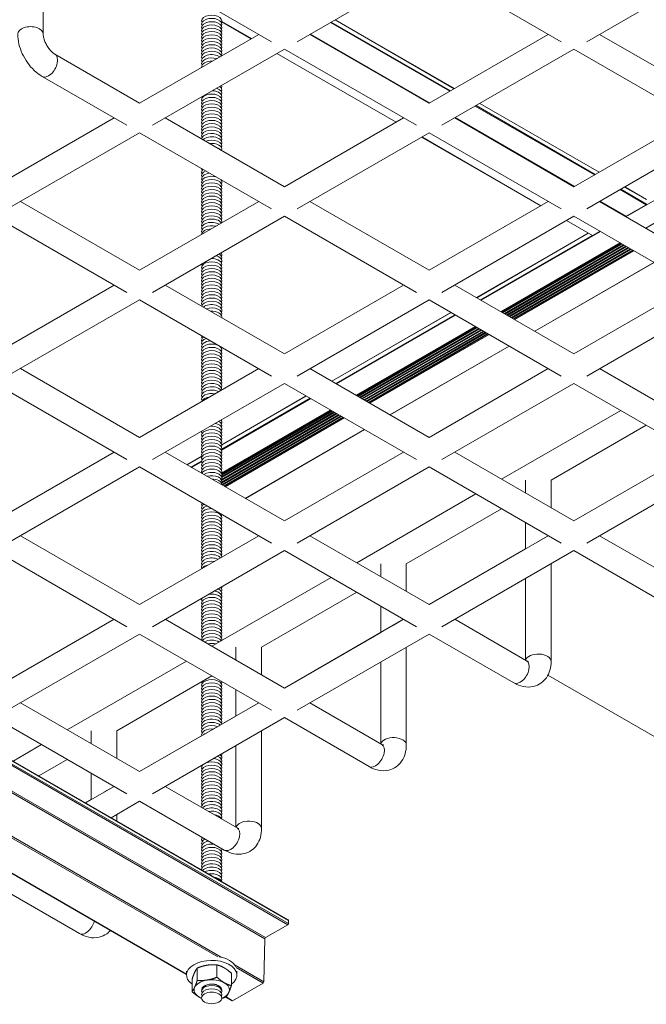
# Model space of a CAD drawing. Units: inches. Extents: x -1 to 245, y -2 to 7.
# Drawn here: x 199 to 200, y 0 to 2 of the extents above; entities that cross this region are included whole.
import ezdxf

# ---------------------------------------------------------------- set-up
doc = ezdxf.new("R2010")
doc.units = ezdxf.units.IN
doc.header["$MEASUREMENT"] = 0
doc.layers.add('DETAIL', color=1, linetype='CONTINUOUS')

msp = doc.modelspace()

# ---------------------------------------------------------------- linework, layer by layer
at = {"layer": 'DETAIL', "linetype": 'Continuous', "lineweight": 0, "extrusion": (-1e-16, -0.816497, 0.57735)}
for p, q in [((199.2372158, 1.7581951), (199.2372158, 1.6388402)), ((199.5472665, 1.6294196), (199.7084185, 1.7224603)), ((199.7084185, 1.7224603), (199.8695699, 1.6294193)), ((199.9008199, 1.6294192), (200.0619719, 1.7224599)), ((199.4126524, 1.6890971), (199.5160165, 1.6294196)), ((199.455087, 1.6539404), (199.4911622, 1.6331123)), ((199.4551255, 1.6541295), (199.4913453, 1.633218)), ((199.5880028, 1.6529386), (199.7335291, 1.5689187)), ((199.5888867, 1.6534489), (199.734413, 1.569429)), ((199.5935271, 1.656128), (199.7390534, 1.5721081)), ((199.5937101, 1.6562337), (199.7392365, 1.5722138)), ((199.3548645, 1.5544211), (199.5003915, 1.6384408)), ((199.5628915, 1.6384407), (199.7084179, 1.5544208)), ((199.5630099, 1.638509), (199.7085363, 1.5544891)), ((199.5633226, 1.6386895), (199.708849, 1.5546696)), ((199.5634873, 1.6387846), (199.7090137, 1.5547648)), ((199.7084179, 1.5544208), (199.8539449, 1.6384404)), ((199.9164449, 1.6384403), (200.0619713, 1.5544204)), ((199.2515004, 1.6140986), (199.3548645, 1.5544211)), ((199.3704895, 1.5273578), (199.5316415, 1.6203985)), ((199.5224122, 1.61507), (199.6679386, 1.5310501)), ((199.5225953, 1.6151757), (199.6681217, 1.5311558)), ((199.5316415, 1.6203985), (199.6927929, 1.5273575)), ((199.7240428, 1.5273574), (199.8851949, 1.6203981)), ((199.8851949, 1.6203981), (200.0463463, 1.5273571)), ((199.2358754, 1.5870353), (199.3392395, 1.5273579)), ((199.765663, 1.5513867), (199.9111894, 1.4673669)), ((199.7703034, 1.5540659), (199.9158298, 1.470046)), ((199.7704865, 1.5541716), (199.9160129, 1.4701517)), ((199.7647791, 1.5508764), (199.9103055, 1.4668565)), ((199.1780875, 1.4523594), (199.3236145, 1.536379)), ((199.3861145, 1.5363789), (199.5316409, 1.452359)), ((199.5316409, 1.452359), (199.6771678, 1.5363786)), ((199.7396679, 1.5363785), (199.8851943, 1.4523586)), ((199.7397863, 1.5364469), (199.8853126, 1.452427)), ((199.740099, 1.5366274), (199.8856253, 1.4526075)), ((199.7402637, 1.5367225), (199.8857901, 1.4527026)), ((199.8851943, 1.4523586), (200.0307212, 1.5363783)), ((199.1937124, 1.425296), (199.3548645, 1.5183368)), ((199.3548645, 1.5183368), (199.5160159, 1.4252957)), ((199.5472658, 1.4252957), (199.7084178, 1.5183364)), ((199.7084178, 1.5183364), (199.8695693, 1.4252954)), ((199.9008192, 1.4252953), (200.0619712, 1.518336)), ((199.6991886, 1.5130079), (199.844715, 1.428988)), ((199.6993717, 1.5131136), (199.844898, 1.4290937)), ((200.0942741, 1.4996859), (199.9487471, 1.4156663)), ((200.1183969, 1.4857586), (199.9728699, 1.401739)), ((200.1187236, 1.48557), (199.9731966, 1.4015503)), ((199.9415555, 1.4488143), (199.9734164, 1.4304193)), ((199.9424394, 1.4493246), (199.9738584, 1.4311848)), ((199.9470798, 1.4520037), (199.9738584, 1.4365431)), ((199.9472629, 1.4521094), (199.9737289, 1.4368292)), ((199.2093375, 1.4343171), (199.3548639, 1.3502972)), ((199.3548639, 1.3502972), (199.5003908, 1.4343169)), ((199.5628909, 1.4343168), (199.7084173, 1.3502969)), ((199.7084173, 1.3502969), (199.8539442, 1.4343165)), ((199.9164443, 1.4343164), (200.0619707, 1.3502965)), ((199.9165626, 1.4343847), (199.9337117, 1.4244837)), ((199.9168753, 1.4345653), (199.9486198, 1.4162376)), ((199.9170401, 1.4346604), (199.948901, 1.4162654)), ((199.9337117, 1.4244837), (199.9336373, 1.42439)), ((199.9426157, 1.419704), (199.9421846, 1.4194552)), ((199.9434709, 1.4192103), (199.9430398, 1.4189614)), ((199.9436539, 1.4191046), (199.9432229, 1.4188557)), ((199.9734164, 1.4304193), (199.948901, 1.4162654)), ((199.1780874, 1.416275), (199.3392388, 1.323234)), ((199.3704888, 1.3232339), (199.5316408, 1.4162746)), ((199.5316408, 1.4162746), (199.6927922, 1.3232336)), ((199.7240422, 1.3232335), (199.8851942, 1.4162742)), ((199.875965, 1.4109458), (199.9076965, 1.3926255)), ((199.876148, 1.4110514), (199.908009, 1.3926565)), ((199.8851942, 1.4162742), (200.0463456, 1.3232332)), ((199.9482943, 1.4164255), (199.9478633, 1.4161766)), ((199.9025605, 1.3955908), (199.7662628, 1.3168997)), ((199.9027436, 1.3954851), (199.7664459, 1.316794)), ((199.9174971, 1.3976241), (199.7719701, 1.3136045)), ((199.9170552, 1.3978793), (199.908009, 1.3926565)), ((199.907384, 1.392806), (199.7710862, 1.3141148)), ((199.9416199, 1.3836968), (199.7960929, 1.2996772)), ((199.9419466, 1.3835082), (199.7964196, 1.2994886)), ((199.9424091, 1.3832411), (199.7968822, 1.2992215)), ((199.9424288, 1.3832297), (199.7969019, 1.2992101)), ((199.9427971, 1.3830171), (199.7972702, 1.2989975)), ((199.9431012, 1.3828415), (199.7975743, 1.2988219)), ((199.943882, 1.3823908), (199.798355, 1.2983712)), ((199.9455814, 1.3814096), (199.8000544, 1.29739)), ((199.9458855, 1.3812341), (199.8003585, 1.2972144)), ((199.9466662, 1.3807833), (199.8011392, 1.2967637)), ((199.9483656, 1.3798022), (199.8028386, 1.2957825)), ((199.9486697, 1.3796266), (199.8031428, 1.2956069)), ((199.9494504, 1.3791758), (199.8039235, 1.2951562)), ((199.9511498, 1.3781947), (199.8056229, 1.294175)), ((199.951454, 1.3780191), (199.805927, 1.2939995)), ((199.9522347, 1.3775683), (199.8067077, 1.2935487)), ((199.9539341, 1.3765872), (199.8084071, 1.2925676)), ((199.9542382, 1.3764116), (199.8087112, 1.292392)), ((199.9550189, 1.3759609), (199.8094919, 1.2919412)), ((199.9567183, 1.3749797), (199.8111913, 1.2909601)), ((199.9574288, 1.3745695), (199.8119018, 1.2905499)), ((199.958389, 1.3740151), (199.812862, 1.2899955)), ((199.9829044, 1.3598611), (199.8373774, 1.2758415)), ((199.9830874, 1.3597555), (199.8375604, 1.2757358)), ((199.1780869, 1.2482355), (199.3236138, 1.3322551)), ((199.3861139, 1.332255), (199.5316402, 1.2482351)), ((199.5316402, 1.2482351), (199.6771672, 1.3322547)), ((199.7396673, 1.3322546), (199.8851936, 1.2482347)), ((199.8851936, 1.2482347), (200.0307206, 1.3322544)), ((199.1937118, 1.2211722), (199.3548638, 1.3142129)), ((199.3548638, 1.3142129), (199.5160152, 1.2211718)), ((199.5472652, 1.2211718), (199.7084172, 1.3142125)), ((199.7084172, 1.3142125), (199.8695686, 1.2211715)), ((199.9008186, 1.2211714), (200.0619706, 1.3142121)), ((199.7350127, 1.2988575), (199.5894858, 1.2148379)), ((199.7351958, 1.2987518), (199.5896688, 1.2147322)), ((199.7398362, 1.2960727), (199.5943092, 1.2120531)), ((199.7407201, 1.2955624), (199.5951931, 1.2115427)), ((199.7648428, 1.2816351), (199.6193159, 1.1976154)), ((199.7651695, 1.2814464), (199.6196426, 1.1974268)), ((199.7656321, 1.2811794), (199.6201052, 1.1971597)), ((199.7656518, 1.281168), (199.6201249, 1.1971484)), ((199.7660201, 1.2809554), (199.6204931, 1.1969357)), ((199.7663242, 1.2807798), (199.6207973, 1.1967602)), ((199.7671049, 1.280329), (199.621578, 1.1963094)), ((199.7688043, 1.2793479), (199.6232774, 1.1953283)), ((199.7691085, 1.2791723), (199.6235815, 1.1951527)), ((199.7698892, 1.2787215), (199.6243622, 1.1947019)), ((199.7715886, 1.2777404), (199.6260616, 1.1937208)), ((199.7718927, 1.2775648), (199.6263657, 1.1935452)), ((199.7726734, 1.2771141), (199.6271465, 1.1930944)), ((199.7743728, 1.2761329), (199.6288459, 1.1921133)), ((199.7746769, 1.2759573), (199.62915, 1.1919377)), ((199.7754577, 1.2755066), (199.6299307, 1.191487)), ((199.7771571, 1.2745254), (199.6316301, 1.1905058)), ((199.7774612, 1.2743498), (199.6319342, 1.1903302)), ((199.7782419, 1.2738991), (199.6327149, 1.1898795)), ((199.7799413, 1.2729179), (199.6344143, 1.1888983)), ((199.7806517, 1.2725078), (199.6351248, 1.1884881)), ((199.781612, 1.2719534), (199.636085, 1.1879337)), ((199.8061273, 1.2577994), (199.6606004, 1.1737798)), ((199.8063104, 1.2576937), (199.6607834, 1.1736741)), ((199.2093369, 1.2301932), (199.3548632, 1.1461733)), ((199.3548632, 1.1461733), (199.5003902, 1.230193)), ((199.5628902, 1.2301929), (199.7084166, 1.146173)), ((199.7084166, 1.146173), (199.8539436, 1.2301926)), ((199.9164436, 1.2301925), (200.06197, 1.1461726)), ((198.3872516, 1.2202548), (199.536298, 0.5568509)), ((198.3875045, 1.2196957), (199.536551, 0.5562919)), ((198.3875045, 1.215707), (199.536551, 0.5523031)), ((198.3866409, 1.2142112), (199.5356874, 0.5508073)), ((199.1780868, 1.2121511), (199.3392382, 1.1191101)), ((199.3704882, 1.11911), (199.5316402, 1.2121507)), ((199.5316402, 1.2121507), (199.6927916, 1.1191097)), ((199.7240416, 1.1191096), (199.8851936, 1.2121504)), ((199.8851936, 1.2121504), (200.046345, 1.1191093)), ((198.3588264, 1.1971841), (199.5078728, 0.5337802)), ((198.3596896, 1.1986509), (199.5087361, 0.5352471)), ((199.5639431, 1.1935006), (199.4547336, 1.1304488)), ((199.5630592, 1.1940109), (199.4551, 1.131681)), ((199.5582357, 1.1967958), (199.4551311, 1.1372685)), ((199.5584188, 1.1966901), (199.45516, 1.1370739)), ((199.5883925, 1.1793847), (199.4547735, 1.10224)), ((199.5880658, 1.1795733), (199.4547933, 1.1026287)), ((199.5888551, 1.1791176), (199.4549491, 1.1018073)), ((199.5888748, 1.1791062), (199.4549557, 1.1017884)), ((199.5892431, 1.1788936), (199.4550638, 1.1014255)), ((199.5895472, 1.178718), (199.4551303, 1.1011127)), ((199.796804, 1.0951424), (199.942331, 1.179162)), ((199.5986806, 1.1734448), (199.4547079, 1.0903225)), ((199.5951157, 1.175503), (199.4547255, 1.0944491)), ((199.5920273, 1.1772861), (199.4548369, 1.0980795)), ((199.5948116, 1.1756786), (199.4549252, 1.0949156)), ((199.5923314, 1.1771105), (199.454948, 1.0977926)), ((199.5958964, 1.1750523), (199.454976, 1.0936923)), ((199.5978999, 1.1738956), (199.4550869, 1.0914428)), ((199.5931122, 1.1766598), (199.4551449, 1.0970047)), ((199.5975958, 1.1740711), (199.4551569, 1.0918344)), ((199.60038, 1.1724637), (199.4551819, 1.0886339)), ((199.5903279, 1.1782673), (199.4551886, 1.1002449)), ((199.6006842, 1.1722881), (199.4551912, 1.0882881)), ((199.6014649, 1.1718373), (199.4559379, 1.0878177)), ((199.6031643, 1.1708562), (199.4576373, 1.0868366)), ((199.6038747, 1.170446), (199.4583478, 1.0864264)), ((199.604835, 1.1698916), (199.459308, 1.085872)), ((199.6293503, 1.1557376), (199.4838234, 1.071718)), ((199.6295334, 1.1556319), (199.4840064, 1.0716123)), ((199.8573146, 1.0939937), (199.973581, 1.1611198)), ((199.1780862, 1.0441116), (199.3236132, 1.1281312)), ((199.3861132, 1.1281311), (199.5316396, 1.0441112)), ((199.4307933, 1.1232172), (199.4127088, 1.1127761)), ((199.4308539, 1.1230408), (199.4128918, 1.1126704)), ((199.5316396, 1.0441112), (199.6771666, 1.1281308)), ((199.7396666, 1.1281307), (199.885193, 1.0441108)), ((199.885193, 1.0441108), (200.03072, 1.1281305)), ((198.4107491, 1.1137987), (199.4544058, 0.5112417)), ((198.4120804, 1.1110648), (199.4503001, 0.5116469)), ((199.1937112, 1.0170483), (199.3548632, 1.110089)), ((199.3548632, 1.110089), (199.5160146, 1.0170479)), ((199.430749, 1.117622), (199.4175322, 1.1099913)), ((199.4305877, 1.1165082), (199.4184161, 1.109481)), ((199.5472645, 1.0170479), (199.7084166, 1.1100886)), ((199.7084166, 1.1100886), (199.869568, 1.0170476)), ((199.8851925, 1.0441111), (200.0028416, 1.1120355)), ((199.9008179, 1.0170475), (200.06197, 1.1100882)), ((199.8260646, 1.0782487), (199.8260646, 1.0939937)), ((199.8573146, 1.0602065), (199.8573146, 1.0939937)), ((198.3993396, 1.0749841), (199.4121345, 0.4902453)), ((198.3997647, 1.0751518), (199.4121345, 0.4906584)), ((199.620027, 0.9930806), (199.7655539, 1.0771002)), ((199.6805376, 0.9919319), (199.7968039, 1.059058)), ((199.8260646, 1.0099738), (199.8260646, 1.0421643)), ((199.2093362, 1.0260693), (199.3548626, 0.9420494)), ((199.3548626, 0.9420494), (199.5003895, 1.0260691)), ((199.5628896, 1.026069), (199.708416, 0.9420491)), ((199.708416, 0.9420491), (199.8539429, 1.0260687)), ((199.8416897, 1.0189949), (199.8539424, 1.026069)), ((199.916443, 1.0260686), (200.0041821, 0.9754123)), ((199.1780862, 1.0080272), (199.3392376, 0.9149862)), ((199.3704875, 0.9149861), (199.5316395, 1.0080268)), ((199.5316395, 1.0080268), (199.6927909, 0.9149858)), ((199.7084155, 0.9420494), (199.8260646, 1.0099738)), ((199.7240409, 0.9149857), (199.8851929, 1.0080265)), ((199.8851929, 1.0080265), (199.9885571, 0.948349)), ((199.6492876, 0.976187), (199.6492876, 0.9919319)), ((199.6805376, 0.9581447), (199.6805376, 0.9919319)), ((199.8573146, 0.8725767), (199.8573146, 0.991931)), ((199.44325, 0.8910188), (199.5887769, 0.9750385)), ((199.8260646, 0.8741244), (199.8260646, 0.9738889)), ((199.5037606, 0.8898701), (199.6200269, 0.9569962)), ((199.6492876, 0.907912), (199.6492876, 0.9401025)), ((199.1780856, 0.8399877), (199.3236125, 0.9240073)), ((199.3861126, 0.9240072), (199.531639, 0.8399873)), ((199.531639, 0.8399873), (199.6771659, 0.9240069)), ((199.6649126, 0.9169331), (199.6771654, 0.9240072)), ((199.739666, 0.9240068), (199.8274051, 0.8733505)), ((199.1937105, 0.8129244), (199.3548625, 0.9059651)), ((199.3548625, 0.9059651), (199.5160139, 0.812924)), ((199.5316385, 0.8399876), (199.6492876, 0.907912)), ((199.5472639, 0.812924), (199.7084159, 0.9059647)), ((199.7084159, 0.9059647), (199.81178, 0.8462872)), ((199.4725106, 0.8741252), (199.4725106, 0.8898701)), ((199.5037606, 0.8560829), (199.5037606, 0.8898701)), ((199.6805376, 0.7705149), (199.6805376, 0.8898692)), ((199.2664729, 0.7889571), (199.4119999, 0.8729767)), ((199.6492876, 0.7720627), (199.6492876, 0.8718271)), ((199.3269835, 0.7878084), (199.4432499, 0.8549345)), ((199.853392, 0.8556091), (200.5045235, 0.4796773)), ((199.4725106, 0.8058502), (199.4725106, 0.8380408)), ((199.2093356, 0.8219454), (199.3548619, 0.7379255)), ((199.3548619, 0.7379255), (199.5003889, 0.8219452)), ((199.4881356, 0.8148713), (199.5003884, 0.8219455)), ((199.562889, 0.8219451), (199.650628, 0.7712888)), ((199.3548615, 0.7379258), (199.4725106, 0.8058502)), ((199.1780855, 0.8039033), (199.3392369, 0.7108623)), ((199.3704869, 0.7108622), (199.5316389, 0.8039029)), ((199.5316389, 0.8039029), (199.635003, 0.7442255)), ((199.2957335, 0.7720634), (199.2957335, 0.7878084)), ((199.3269835, 0.7540212), (199.3269835, 0.7878084)), ((199.5037606, 0.6684531), (199.5037606, 0.7878074)), ((199.2003759, 0.7507961), (199.2352229, 0.7709149)), ((199.4725106, 0.6700009), (199.4725106, 0.7697653)), ((199.2316259, 0.7327539), (199.2664729, 0.7528727)), ((199.2957335, 0.7037885), (199.2957335, 0.735979)), ((199.2887649, 0.6997646), (199.3236119, 0.7198834)), ((199.3113586, 0.7128096), (199.3236114, 0.7198837)), ((199.3861119, 0.7198833), (199.473851, 0.669227)), ((199.2887644, 0.6997649), (199.2957335, 0.7037885)), ((199.3200149, 0.6817224), (199.3548619, 0.7018412)), ((199.3548619, 0.7018412), (199.458226, 0.6421637)), ((199.3269835, 0.677699), (199.3269835, 0.6857457)), ((199.1780849, 0.5997794), (199.281449, 0.540102)), ((199.536551, 0.5562919), (199.536551, 0.5523031)), ((199.5356874, 0.5508073), (199.5087361, 0.5352471)), ((199.5078728, 0.5337802), (199.5065767, 0.4811208)), ((199.4121345, 0.4895539), (199.4121345, 0.4944136)), ((199.4252916, 0.4831254), (199.4252916, 0.4981424)), ((199.449331, 0.4868443), (199.449331, 0.5018613)), ((199.4714073, 0.5014259), (199.5065767, 0.4811208)), ((199.4727387, 0.498692), (199.5057135, 0.4796539)), ((199.4736448, 0.4895539), (199.4736448, 0.4944136)), ((199.4188502, 0.4692462), (199.4188502, 0.4842632)), ((199.4669291, 0.476684), (199.4669291, 0.491701)), ((199.5057135, 0.4796539), (199.468454, 0.4581422)), ((199.4599979, 0.4626113), (199.4678433, 0.4580818)), ((199.4604229, 0.462779), (199.468454, 0.4581422))]:
    msp.add_line(p, q, dxfattribs=at)
at = {"layer": 'DETAIL', "linetype": 'Continuous', "lineweight": 0, "extrusion": (0, -1e-16, -1)}
for centre, major_axis, start_param, end_param in [((199.4428896, 1.6548652), (-0.0123021, 0), -0.28675709, 3.428349744), ((199.4428896, 1.6428117), (-0.0123021, 0), -0.28675709, 3.428349744), ((199.4428896, 1.6307581), (-0.0123021, 0), -0.28675709, 3.428349744), ((199.4428896, 1.6267403), (-0.0123021, 0), -0.28675709, 3.428349744), ((199.4428896, 1.6187046), (-0.0123021, 0), -0.28675709, 3.428349744), ((199.4428896, 1.6066511), (-0.0123021, 0), -0.28675709, 2.496926097), ((199.4428896, 1.6026333), (-0.0123021, 0), -0.28675709, 2.093447774), ((199.4428896, 1.5986155), (-0.0123021, 0), -0.064927338, 1.635727312), ((199.4428896, 1.5704906), (0.0123021, 0), -0.652322096, 0.28675709), ((199.4428896, 1.5504014), (-0.0123021, 0), -0.28675709, 3.428349744), ((199.4428896, 1.5624549), (-0.0123021, 0), -0.28675709, -0.054790337), ((199.4428896, 1.5383479), (-0.0123021, 0), -0.28675709, 3.428349744), ((199.4428896, 1.5303122), (-0.0123021, 0), -0.28675709, 3.428349744), ((199.4428896, 1.5262944), (-0.0123021, 0), -0.28675709, 3.428349744), ((199.4428896, 1.5182587), (-0.0123021, 0), -0.28675709, 3.428349744), ((199.4428896, 1.5021874), (0.0123021, 0), -2.215123479, 0.28675709), ((199.4428896, 1.4499555), (-0.0123021, 0), -0.28675709, 3.428349744), ((199.4428896, 1.4338842), (-0.0123021, 0), -0.28675709, 3.428349744), ((199.4428896, 1.4298663), (-0.0123021, 0), -0.28675709, 3.428349744), ((199.4428896, 1.4218307), (-0.0123021, 0), -0.28675709, 3.428349744), ((199.4428896, 1.4097772), (-0.0123021, 0), -0.28675709, 3.395409725), ((199.4428896, 1.3695988), (0.0123021, 0), -0.313674869, 0.28675709), ((199.4428896, 1.3535275), (-0.0123021, 0), -0.28675709, 3.428349744), ((199.4428896, 1.3374561), (-0.0123021, 0), -0.28675709, 3.428349744), ((199.4428896, 1.3213848), (-0.0123021, 0), -0.28675709, 3.428349744), ((199.4428896, 1.3093313), (-0.0123021, 0), -0.28675709, 3.428349744), ((199.4428896, 1.2611172), (-0.0123021, 0), -0.28675709, 1.013746773), ((199.4428896, 1.2570994), (-0.0123021, 0), -0.28675709, 1.462284596), ((199.4428896, 1.2450459), (-0.0123021, 0), -0.28675709, 3.428349744), ((199.4428896, 1.241028), (-0.0123021, 0), -0.28675709, 3.428349744), ((199.4428896, 1.2329924), (-0.0123021, 0), -0.28675709, 3.428349744), ((199.4428896, 1.2209389), (-0.0123021, 0), -0.28675709, 3.428349744), ((199.4428896, 1.2129032), (-0.0123021, 0), -0.28675709, 3.428349744), ((199.4428896, 1.192814), (-0.0123021, 0), -0.28675709, 1.926866571), ((199.4428896, 1.1365643), (-0.0123021, 0), -0.28675709, 3.428349744), ((199.4428896, 1.1245108), (-0.0123021, 0), -0.28675709, 3.428349744), ((199.4428896, 1.0642433), (-0.0123021, 0), -0.28675709, 0.267054077), ((199.4428896, 1.0481719), (-0.0123021, 0), -0.28675709, 3.428349744), ((199.4428896, 1.0521898), (0.0123021, 0), 0.003602708, 0.28675709), ((199.4428896, 1.0321006), (-0.0123021, 0), -0.28675709, 3.428349744), ((199.4428896, 1.0280827), (-0.0123021, 0), -0.28675709, 3.428349744), ((199.4428896, 1.0160292), (-0.0123021, 0), -0.28675709, 3.428349744), ((199.4428896, 0.9919222), (-0.0123021, 0), -0.28675709, 2.261532117), ((199.4428896, 0.9879044), (-0.0123021, 0), -0.268108863, 1.838908837), ((199.4428896, 0.9838865), (-0.0123021, 0), 0.321972905, 1.248827069), ((199.4428896, 0.9396903), (-0.0123021, 0), -0.28675709, 3.428349744), ((199.4428896, 0.9356725), (-0.0123021, 0), -0.28675709, 3.428349744), ((199.4428896, 0.9196012), (-0.0123021, 0), -0.28675709, 3.428349744), ((199.4428896, 0.9075477), (-0.0123021, 0), -0.28675709, 3.428349744), ((199.4428896, 0.8914763), (0.0123021, 0), -2.381028081, -0.719094291), ((199.4428896, 0.8432623), (-0.0123021, 0), -0.28675709, 3.428349744), ((199.4428896, 0.8392444), (-0.0123021, 0), -0.28675709, 3.428349744), ((199.4428896, 0.8472801), (0.0123021, 0), -0.11366355, 0.28675709), ((199.4428896, 0.8312088), (-0.0123021, 0), -0.28675709, 3.428349744), ((199.4428896, 0.8191553), (-0.0123021, 0), -0.28675709, 3.428349744), ((199.4428896, 0.8111196), (-0.0123021, 0), -0.28675709, 3.428349744), ((199.4428896, 0.8030839), (-0.0123021, 0), -0.28675709, 3.428349744), ((199.4428896, 0.7990661), (-0.0123021, 0), -0.28675709, 3.428349744), ((199.4428896, 0.7588877), (0.0123021, 0), -0.117120938, 0.28675709), ((199.4428896, 0.7468342), (0.0123021, 0), -1.404580644, 0.28675709), ((199.4428896, 0.7347807), (-0.0123021, 0), -0.28675709, 3.428349744), ((199.4428896, 0.7227272), (-0.0123021, 0), -0.28675709, 3.428349744), ((199.4428896, 0.6865667), (0.0123021, 0), -2.302811721, 0.28675709), ((199.4428896, 0.6463883), (-0.0123021, 0), -0.28675709, 1.264446142), ((199.4428896, 0.6423705), (-0.0123021, 0), -0.28675709, 1.822500667), ((199.4428896, 0.6343348), (-0.0123021, 0), -0.28675709, 3.428349744), ((199.4428896, 0.6222813), (-0.0123021, 0), -0.28675709, 3.428349744), ((199.4428896, 0.4895539), (0.0307551, 0), -2.356192667, 0.673503531), ((199.4428896, 0.4895539), (-0.0307551, 0), -0.673503531, 0.785399987), ((199.4428896, 0.4713933), (-0.0215532, 0), -0.964448245, -0.78539634)]:
    msp.add_ellipse(centre, major_axis=major_axis, ratio=0.577349567, start_param=start_param, end_param=end_param, dxfattribs=at)
at = {"layer": 'DETAIL', "linetype": 'Continuous', "lineweight": 0}
for centre, major_axis, ratio, start_param, end_param in [((199.2215908, 1.6388402), (0.015625, 0), 0.577349567, 0, 3.141592654), ((199.5087361, 0.5342499), (-0.0006107, -0.0010577), 0.577351673, -2.35619449, -0.814220353)]:
    msp.add_ellipse(centre, major_axis=major_axis, ratio=ratio, start_param=start_param, end_param=end_param, dxfattribs=at)
at = {"layer": 'DETAIL', "linetype": 'Continuous', "lineweight": 0, "extrusion": (0, 2e-16, -1)}
for centre in [(199.4428896, 1.6508473), (199.4428896, 1.6387938)]:
    msp.add_ellipse(centre, major_axis=(-0.0123021, 0), ratio=0.577349567, start_param=-0.28675709, end_param=3.428349744, dxfattribs=at)
at = {"layer": 'DETAIL', "linetype": 'Continuous', "lineweight": 0, "extrusion": (0, -2e-16, -1)}
for centre, major_axis, start_param, end_param in [((199.4428896, 1.6468295), (-0.0123021, 0), -0.28675709, 3.428349744), ((199.4428896, 1.634776), (-0.0123021, 0), -0.28675709, 3.428349744), ((199.4428896, 1.6227225), (-0.0123021, 0), -0.28675709, 3.428349744), ((199.4428896, 1.6146868), (-0.0123021, 0), -0.28675709, 3.428349744), ((199.4428896, 1.5624549), (0.0123021, 0), -1.516002342, 0.28675709), ((199.4428896, 1.5664728), (0.0123021, 0), -1.056006697, 0.28675709), ((199.4428896, 1.5544193), (-0.0123021, 0), -0.28675709, 3.428349744), ((199.4428896, 1.5463836), (-0.0123021, 0), -0.28675709, 3.428349744), ((199.4428896, 1.5343301), (-0.0123021, 0), -0.28675709, 3.428349744), ((199.4428896, 1.5222766), (-0.0123021, 0), -0.28675709, 3.428349744), ((199.4428896, 1.5142409), (-0.0123021, 0), -0.28675709, 3.428349744), ((199.4428896, 1.5102231), (-0.0123021, 0), 0.065381942, 3.428349744), ((199.4428896, 1.5062052), (0.0123021, 0), -2.618591728, 0.28675709), ((199.4428896, 1.4941517), (0.0123021, 0), -1.131794259, -0.438998421), ((199.4428896, 1.4660269), (-0.0123021, 0), -0.28675709, 0.934126753), ((199.4428896, 1.462009), (-0.0123021, 0), -0.28675709, 1.365585468), ((199.4428896, 1.4740625), (-0.0123021, 0), -0.28675709, 0.075416926), ((199.4428896, 1.4539734), (-0.0123021, 0), -0.28675709, 3.428349744), ((199.4428896, 1.4579912), (0.0123021, 0), -0.462055087, 0.28675709), ((199.4428896, 1.4419199), (-0.0123021, 0), -0.28675709, 3.428349744), ((199.4428896, 1.437902), (-0.0123021, 0), -0.28675709, 3.428349744), ((199.4428896, 1.4258485), (-0.0123021, 0), -0.28675709, 3.428349744), ((199.4428896, 1.413795), (-0.0123021, 0), -0.28675709, 3.428349744), ((199.4428896, 1.4017415), (-0.0123021, 0), -0.28675709, 2.418238965), ((199.4428896, 1.3937058), (-0.0123021, 0), 0.04470545, 1.526094525), ((199.4428896, 1.3736166), (0.0123021, 0), 0.239040814, 0.28675709), ((199.4428896, 1.3615631), (0.0123021, 0), -1.138255795, 0.28675709), ((199.4428896, 1.365581), (0.0123021, 0), -0.730950481, 0.28675709), ((199.4428896, 1.3454918), (-0.0123021, 0), -0.28675709, 3.428349744), ((199.4428896, 1.3334383), (-0.0123021, 0), -0.28675709, 3.428349744), ((199.4428896, 1.3294204), (-0.0123021, 0), -0.28675709, 3.428349744), ((199.4428896, 1.3173669), (-0.0123021, 0), -0.28675709, 3.428349744), ((199.4428896, 1.3053134), (-0.0123021, 0), 0.165185419, 3.428349744), ((199.4428896, 1.2972778), (0.0123021, 0), -2.135618187, 0.28675709), ((199.4428896, 1.2651351), (-0.0123021, 0), -0.28675709, 0.610883016), ((199.4428896, 1.2691529), (-0.0123021, 0), -0.28675709, 0.174466347), ((199.4428896, 1.2530816), (-0.0123021, 0), -0.28675709, 3.428349744), ((199.4428896, 1.2490637), (-0.0123021, 0), -0.28675709, 3.428349744), ((199.4428896, 1.2570994), (0.0123021, 0), 0.108515378, 0.28675709), ((199.4428896, 1.2370102), (-0.0123021, 0), -0.28675709, 3.428349744), ((199.4428896, 1.2249567), (-0.0123021, 0), -0.28675709, 3.428349744), ((199.4428896, 1.216921), (-0.0123021, 0), -0.28675709, 3.428349744), ((199.4428896, 1.2088854), (-0.0123021, 0), -0.28675709, 3.428349744), ((199.4428896, 1.2008497), (-0.0123021, 0), -0.28675709, 2.750040857), ((199.4428896, 1.1968319), (-0.0123021, 0), -0.28675709, 2.339935588), ((199.4428896, 1.2048675), (-0.0123021, 0), -0.28675709, 3.256865825), ((199.4428896, 1.1887962), (-0.0123021, 0), 0.169515694, 1.40128428), ((199.4428896, 1.1646892), (0.0123021, 0), -0.399750569, 0.28675709), ((199.4428896, 1.168707), (0.0123021, 0), 0.103154822, 0.28675709), ((199.4428896, 1.1486178), (-0.0123021, 0), -0.28675709, 3.428349744), ((199.4428896, 1.1526357), (0.0123021, 0), -1.75356102, 0.28675709), ((199.4428896, 1.1566535), (0.0123021, 0), -1.223083034, 0.28675709), ((199.4428896, 1.1606713), (0.0123021, 0), -0.809242501, 0.28675709), ((199.4428896, 1.1446), (-0.0123021, 0), -0.28675709, 3.428349744), ((199.4428896, 1.1405821), (-0.0123021, 0), -0.28675709, 3.428349744), ((199.4428896, 1.1526357), (-0.0123021, 0), -0.28675709, 0.182768341), ((199.4428896, 1.1285286), (-0.0123021, 0), -0.28675709, 3.428349744), ((199.4428896, 1.1164751), (-0.0123021, 0), -0.28675709, 3.428349744), ((199.4428896, 1.1124573), (-0.0123021, 0), -0.28675709, 3.428349744), ((199.4428896, 1.1084395), (-0.0123021, 0), -0.28675709, 3.428349744), ((199.4428896, 1.1044216), (-0.0123021, 0), -0.28675709, 3.428349744), ((199.4428896, 1.1004038), (-0.0123021, 0), 0.258308963, 3.428349744), ((199.4428896, 1.0923681), (0.0123021, 0), -2.054665647, 0.28675709), ((199.4428896, 1.0883503), (0.0123021, 0), -1.585017142, 0.014224462), ((199.4428896, 1.0602254), (-0.0123021, 0), -0.28675709, 0.689810474), ((199.4428896, 1.0521898), (-0.0123021, 0), -0.28675709, 1.567197266), ((199.4428896, 1.0401362), (-0.0123021, 0), -0.28675709, 3.428349744), ((199.4428896, 1.0361184), (-0.0123021, 0), -0.28675709, 3.428349744), ((199.4428896, 1.0240649), (-0.0123021, 0), -0.28675709, 3.428349744), ((199.4428896, 1.0120114), (-0.0123021, 0), -0.28675709, 3.428349744), ((199.4428896, 1.0079936), (-0.0123021, 0), -0.28675709, 3.428349744), ((199.4428896, 1.0039757), (-0.0123021, 0), -0.28675709, 3.428349744), ((199.4428896, 0.9999579), (-0.0123021, 0), -0.28675709, 3.139296562), ((199.4428896, 0.9597795), (0.0123021, 0), -0.482909884, 0.28675709), ((199.4428896, 0.9437082), (-0.0123021, 0), -0.28675709, 3.428349744), ((199.4428896, 0.947726), (-0.0123021, 0), -0.28675709, 0.33923757), ((199.4428896, 0.947726), (0.0123021, 0), -1.910030249, 0.28675709), ((199.4428896, 0.9517438), (0.0123021, 0), -1.3114312, 0.28675709), ((199.4428896, 0.9557617), (0.0123021, 0), -0.887681368, 0.28675709), ((199.4428896, 0.9316547), (-0.0123021, 0), -0.28675709, 3.428349744), ((199.4428896, 0.9517438), (-0.0123021, 0), -0.28675709, -0.25936148), ((199.4428896, 0.9276368), (-0.0123021, 0), -0.28675709, 3.428349744), ((199.4428896, 0.9155833), (-0.0123021, 0), -0.28675709, 3.428349744), ((199.4428896, 0.9035298), (-0.0123021, 0), -0.28675709, 3.428349744), ((199.4428896, 0.8874585), (0.0123021, 0), -1.97161559, -1.125673079), ((199.4428896, 0.8472801), (0.0123021, 0), -1.620451194, -1.45712913), ((199.4428896, 0.8352266), (-0.0123021, 0), -0.28675709, 3.428349744), ((199.4428896, 0.8472801), (-0.0123021, 0), -0.28675709, 0.049658515), ((199.4428896, 0.8231731), (-0.0123021, 0), -0.28675709, 3.428349744), ((199.4428896, 0.8151374), (-0.0123021, 0), -0.28675709, 3.428349744), ((199.4428896, 0.8071017), (-0.0123021, 0), -0.28675709, 3.428349744), ((199.4428896, 0.7387985), (-0.0123021, 0), -0.28675709, 3.428349744), ((199.4428896, 0.7428164), (-0.0123021, 0), -0.28675709, 0.586945985), ((199.4428896, 0.7468342), (-0.0123021, 0), -0.28675709, -0.166212036), ((199.4428896, 0.726745), (-0.0123021, 0), -0.28675709, 3.428349744), ((199.4428896, 0.7146915), (-0.0123021, 0), -0.28675709, 3.428349744), ((199.4428896, 0.7106737), (-0.0123021, 0), -0.28675709, 3.428349744), ((199.4428896, 0.7066558), (-0.0123021, 0), -0.28675709, 3.428349744), ((199.4428896, 0.702638), (-0.0123021, 0), -0.28675709, 3.428349744), ((199.4428896, 0.6986202), (-0.0123021, 0), -0.28675709, 3.428349744), ((199.4428896, 0.6946023), (-0.0123021, 0), -0.057603393, 3.428349744), ((199.4428896, 0.6825488), (0.0123021, 0), -1.885666207, 0.28675709), ((199.4428896, 0.678531), (0.0123021, 0), -1.333804268, -0.236988412), ((199.4428896, 0.6504061), (-0.0123021, 0), -0.28675709, 0.846370666), ((199.4428896, 0.6383526), (-0.0123021, 0), -0.28675709, 3.428349744), ((199.4428896, 0.630317), (-0.0123021, 0), -0.28675709, 3.428349744), ((199.4428896, 0.6423705), (0.0123021, 0), -0.251700693, 0.28675709), ((199.4428896, 0.6142456), (0.0123021, 0), -2.708411818, 0.28675709), ((199.4428896, 0.6062099), (0.0123021, 0), -1.883799758, 0.28675709), ((199.4428896, 0.6021921), (0.0123021, 0), -1.330606294, -0.240186386), ((199.4428896, 0.4713933), (-0.0215532, 0), 0.261801211, 1.308998763), ((199.4428896, 0.4696035), (-0.0123021, 0), -0.28675709, 3.428349744), ((199.4428896, 0.4719156), (0.011194, 0), -2.356192667, -0.111730592), ((199.4428896, 0.4713933), (0.0215532, 0), 0.261801211, 0.964448245)]:
    msp.add_ellipse(centre, major_axis=major_axis, ratio=0.577349567, start_param=start_param, end_param=end_param, dxfattribs=at)
at = {"layer": 'DETAIL', "linetype": 'Continuous', "lineweight": 0, "extrusion": (1e-16, -1e-16, -1)}
for centre, major_axis, start_param, end_param in [((199.2436879, 1.6005669), (0.0078125, 0.0135316), 0, 3.141592654), ((199.5356874, 0.5557933), (0.0006107, 0.0010577), 0, 0.785398163), ((199.5356874, 0.5518045), (-0.0006107, -0.0010577), -2.35619449, -0.785398163), ((199.5057135, 0.4806511), (-0.0006107, -0.0010577), -2.327372301, -0.785398163)]:
    msp.add_ellipse(centre, major_axis=major_axis, ratio=0.577351673, start_param=start_param, end_param=end_param, dxfattribs=at)
at = {"layer": 'DETAIL', "linetype": 'Continuous', "lineweight": 0, "extrusion": (0, -3e-16, -1)}
for centre, major_axis, start_param, end_param in [((199.4428896, 1.610669), (-0.0123021, 0), -0.28675709, 2.926950897), ((199.4428896, 1.5745084), (0.0123021, 0), -0.223628372, 0.28675709), ((199.4428896, 1.5584371), (-0.0123021, 0), -0.28675709, 3.428349744), ((199.4428896, 1.5423658), (-0.0123021, 0), -0.28675709, 3.428349744), ((199.4428896, 1.4700447), (-0.0123021, 0), -0.28675709, 0.530838631), ((199.4428896, 1.462009), (0.0123021, 0), 0.205214506, 0.28675709), ((199.4428896, 1.4459377), (-0.0123021, 0), -0.28675709, 3.428349744), ((199.4428896, 1.4178128), (-0.0123021, 0), -0.28675709, 3.428349744), ((199.4428896, 1.4057593), (-0.0123021, 0), -0.28675709, 2.836450153), ((199.4428896, 1.3977237), (-0.0123021, 0), -0.28675709, 2.011406782), ((199.4428896, 1.3575453), (0.0123021, 0), -1.626807019, 0.28675709), ((199.4428896, 1.3495096), (-0.0123021, 0), -0.28675709, 3.428349744), ((199.4428896, 1.3414739), (-0.0123021, 0), -0.28675709, 3.428349744), ((199.4428896, 1.3575453), (-0.0123021, 0), -0.28675709, 0.05601434), ((199.4428896, 1.3254026), (-0.0123021, 0), -0.28675709, 3.428349744), ((199.4428896, 1.3133491), (-0.0123021, 0), -0.28675709, 3.428349744), ((199.4428896, 1.3012956), (0.0123021, 0), -2.538409124, 0.28675709), ((199.4428896, 1.2932599), (0.0123021, 0), -1.688990928, 0.118198249), ((199.4428896, 1.2289745), (-0.0123021, 0), -0.28675709, 3.428349744), ((199.4428896, 1.1325465), (-0.0123021, 0), -0.28675709, 3.428349744), ((199.4428896, 1.120493), (-0.0123021, 0), -0.28675709, 3.428349744), ((199.4428896, 1.0963859), (0.0123021, 0), -2.459397097, 0.28675709), ((199.4428896, 1.0441541), (-0.0123021, 0), -0.28675709, 3.428349744), ((199.4428896, 1.0200471), (-0.0123021, 0), -0.28675709, 3.428349744), ((199.4428896, 0.99594), (-0.0123021, 0), -0.28675709, 2.666637313), ((199.4428896, 0.923619), (-0.0123021, 0), -0.28675709, 3.428349744), ((199.4428896, 0.9115655), (-0.0123021, 0), -0.28675709, 3.428349744), ((199.4428896, 0.8954941), (-0.0123021, 0), 0.346622737, 2.841248969), ((199.8416896, 0.8725767), (-0.015625, 0), 0.159549916, 3.141592654), ((199.4428896, 0.8271909), (-0.0123021, 0), -0.28675709, 3.428349744), ((199.4428896, 0.7910304), (-0.0123021, 0), -0.28675709, 2.585356598), ((199.4428896, 0.7870126), (-0.0123021, 0), -0.28675709, 2.182482331), ((199.4428896, 0.7950482), (-0.0123021, 0), -0.28675709, 3.034099604), ((199.6649126, 0.7705149), (-0.015625, 0), 0.159549916, 3.141592654), ((199.4428896, 0.7548699), (0.0123021, 0), -0.563959272, 0.28675709), ((199.4428896, 0.7428164), (0.0123021, 0), -2.157738664, 0.28675709), ((199.4428896, 0.750852), (0.0123021, 0), -0.966758572, 0.28675709), ((199.4428896, 0.7307629), (-0.0123021, 0), -0.28675709, 3.428349744), ((199.4428896, 0.7187094), (-0.0123021, 0), -0.28675709, 3.428349744), ((199.4428896, 0.6905845), (0.0123021, 0), -2.710183986, 0.28675709), ((199.4428896, 0.654424), (-0.0123021, 0), -0.28675709, 0.439474921), ((199.4428896, 0.6584418), (-0.0123021, 0), -0.28675709, -0.046284421), ((199.4428896, 0.6262991), (-0.0123021, 0), -0.28675709, 3.428349744), ((199.4428896, 0.6102278), (0.0123021, 0), -2.301146444, 0.28675709), ((199.4428896, 0.4947771), (0.0307551, 0), -1.264710821, -0.306081859), ((199.4428896, 0.4655857), (-0.0123021, 0), -0.28675709, 3.428349744), ((199.4428896, 0.4713933), (-0.0123021, 0), -0.126329706, 0.785399987), ((199.4428896, 0.4713933), (0.0123021, 0), -2.356192667, 0.126329706)]:
    msp.add_ellipse(centre, major_axis=major_axis, ratio=0.577349567, start_param=start_param, end_param=end_param, dxfattribs=at)
at = {"layer": 'DETAIL', "linetype": 'Continuous', "lineweight": 0, "extrusion": (0, -5e-16, -1)}
for centre, major_axis, start_param, end_param in [((199.4428896, 1.4981696), (0.0123021, 0), -1.785040427, 0.214247748), ((199.4428896, 0.9637974), (0.0123021, 0), -0.012940583, 0.28675709), ((199.4428896, 0.899512), (-0.0123021, 0), -0.184506526, 3.403856043)]:
    msp.add_ellipse(centre, major_axis=major_axis, ratio=0.577349567, start_param=start_param, end_param=end_param, dxfattribs=at)
at = {"layer": 'DETAIL', "linetype": 'Continuous', "lineweight": 0, "extrusion": (0, -4e-16, -1)}
for centre, major_axis, start_param, end_param in [((199.4428896, 1.4579912), (-0.0123021, 0), -0.28675709, 2.032855061), ((199.4428896, 1.0562076), (-0.0123021, 0), -0.28675709, 1.094872229), ((199.4428896, 0.7829947), (-0.0123021, 0), -0.175426087, 1.746226061), ((199.4428896, 0.7789769), (0.0123021, 0), -2.589770338, -2.122614995), ((199.4428896, 0.6182635), (-0.0123021, 0), -0.055107229, 3.428349744), ((199.4428896, 0.4713933), (0.0215532, 0), -1.832593891, -0.78539634), ((199.4428896, 0.4713933), (-0.0215532, 0), -0.78539634, 0.261801211), ((199.4428896, 0.4615678), (-0.0123021, 0), -0.78539634, 5.497788967), ((199.4428896, 0.4713933), (0.0215532, 0), -0.78539634, 0.261801211)]:
    msp.add_ellipse(centre, major_axis=major_axis, ratio=0.577349567, start_param=start_param, end_param=end_param, dxfattribs=at)
at = {"layer": 'DETAIL', "linetype": 'Continuous', "lineweight": 0, "extrusion": (-1e-16, 0, -1)}
msp.add_ellipse((199.9734164, 1.4309297), major_axis=(-0.0003125, -0.0005413), ratio=0.577351673, start_param=-2.35619449, end_param=-0.785398163, dxfattribs=at)
at = {"layer": 'DETAIL', "linetype": 'Continuous', "lineweight": 0, "extrusion": (2e-16, -1e-16, -1)}
msp.add_ellipse((199.9334869, 1.4247932), major_axis=(-0.0003125, -0.0005413), ratio=0.577351673, start_param=-1.824694541, end_param=-1.318998625, dxfattribs=at)
at = {"layer": 'DETAIL', "linetype": 'Continuous', "lineweight": 0, "extrusion": (0, 0, -1)}
for centre, major_axis, start_param, end_param in [((199.948901, 1.4167247), (-0.0002813, -0.0004871), -0.785398163, 0), ((199.908009, 1.3931668), (-0.0003125, -0.0005413), -0.785398163, 0), ((199.8195925, 0.8598189), (0.0078125, 0.0135316), 0, 3.141592654), ((199.6428155, 0.7577571), (0.0078125, 0.0135316), 0, 3.141592654), ((199.4660385, 0.6556954), (0.0078125, 0.0135316), 0, 3.141592654), ((199.2892615, 0.5536336), (-0.0078125, -0.0135316), -2.002712188, 0)]:
    msp.add_ellipse(centre, major_axis=major_axis, ratio=0.577351673, start_param=start_param, end_param=end_param, dxfattribs=at)
at = {"layer": 'DETAIL', "linetype": 'Continuous', "lineweight": 0, "extrusion": (0, 1e-16, -1)}
for centre, major_axis, start_param, end_param in [((199.4881356, 0.6684531), (-0.015625, 0), 0.159549916, 3.141592654), ((199.4428896, 0.4719156), (-0.011194, 0), 0.111730592, 0.785399987)]:
    msp.add_ellipse(centre, major_axis=major_axis, ratio=0.577349567, start_param=start_param, end_param=end_param, dxfattribs=at)
at = {"layer": 'DETAIL', "linetype": 'Continuous', "lineweight": 0, "extrusion": (-1e-16, 1e-16, -1)}
msp.add_ellipse((199.468454, 0.4591394), major_axis=(-0.0006107, -0.0010577), ratio=0.577351673, start_param=-0.785398163, end_param=0, dxfattribs=at)
at = {"layer": 'DETAIL', "linetype": 'Continuous', "lineweight": 0}
for points, knots in [([(199.2059658, 1.6388402), (199.2059658, 1.6347512), (199.2065132, 1.6306735), (199.2084586, 1.6226366), (199.2098616, 1.6186772), (199.2133867, 1.6110394), (199.2155096, 1.6073624), (199.2203615, 1.6004906), (199.223089, 1.597296), (199.2290765, 1.5915927), (199.2323342, 1.5890798), (199.2358754, 1.5870353)], [3.141592654, 3.141592654, 3.141592654, 3.141592654, 3.455751919, 3.455751919, 3.769911184, 3.769911184, 4.08407045, 4.08407045, 4.398229715, 4.398229715, 4.71238898, 4.71238898, 4.71238898, 4.71238898]), ([(199.2372158, 1.6388402), (199.2372158, 1.6380145), (199.2372928, 1.637001), (199.2376811, 1.634639), (199.2380102, 1.6332706), (199.2389657, 1.6303145), (199.2396107, 1.6287182), (199.2411851, 1.6255111), (199.2421239, 1.6239021), (199.2441709, 1.6209099), (199.245279, 1.619527), (199.2474684, 1.6171763), (199.2485492, 1.6161949), (199.2502538, 1.6148764), (199.2509183, 1.6144346), (199.2515004, 1.6140986)], [3.141592654, 3.141592654, 3.141592654, 3.141592654, 3.348316343, 3.348316343, 3.571777937, 3.571777937, 3.810832668, 3.810832668, 4.05880706, 4.05880706, 4.306471545, 4.306471545, 4.544135346, 4.544135346, 4.71238898, 4.71238898, 4.71238898, 4.71238898]), ([(199.81178, 0.8462872), (199.8153212, 0.8442427), (199.8191569, 0.8426528), (199.8272687, 0.8410128), (199.8315537, 0.8409095), (199.8390386, 0.8426474), (199.8422155, 0.8440416), (199.8476018, 0.8478259), (199.849837, 0.8501357), (199.8535699, 0.8554984), (199.8549459, 0.8585916), (199.8568868, 0.8653065), (199.8573146, 0.8689506), (199.8573146, 0.8725767)], [4.71238898, 4.71238898, 4.71238898, 4.71238898, 5.026548246, 5.026548246, 5.323839315, 5.323839315, 5.549172657, 5.549172657, 5.762589001, 5.762589001, 6.004598062, 6.004598062, 6.283185307, 6.283185307, 6.283185307, 6.283185307]), ([(199.635003, 0.7442255), (199.6385442, 0.742181), (199.6423799, 0.740591), (199.6504917, 0.7389511), (199.6547766, 0.7388477), (199.6622616, 0.7405856), (199.6654384, 0.7419798), (199.6708248, 0.7457641), (199.67306, 0.748074), (199.6767929, 0.7534366), (199.6781689, 0.7565299), (199.6801098, 0.7632447), (199.6805376, 0.7668889), (199.6805376, 0.7705149)], [4.71238898, 4.71238898, 4.71238898, 4.71238898, 5.026548246, 5.026548246, 5.323839315, 5.323839315, 5.549172657, 5.549172657, 5.762589001, 5.762589001, 6.004598062, 6.004598062, 6.283185307, 6.283185307, 6.283185307, 6.283185307]), ([(199.458226, 0.6421637), (199.4617672, 0.6401192), (199.4656029, 0.6385292), (199.4737147, 0.6368893), (199.4779996, 0.636786), (199.4854846, 0.6385239), (199.4886614, 0.6399181), (199.4940478, 0.6437023), (199.4962829, 0.6460122), (199.5000158, 0.6513749), (199.5013919, 0.6544681), (199.5033328, 0.661183), (199.5037606, 0.6648271), (199.5037606, 0.6684531)], [4.71238898, 4.71238898, 4.71238898, 4.71238898, 5.026548246, 5.026548246, 5.323839315, 5.323839315, 5.549172657, 5.549172657, 5.762589001, 5.762589001, 6.004598062, 6.004598062, 6.283185307, 6.283185307, 6.283185307, 6.283185307]), ([(199.281449, 0.540102), (199.2849902, 0.5380575), (199.2888259, 0.5364675), (199.2969376, 0.5348275), (199.3012226, 0.5347242), (199.3087075, 0.5364621), (199.3118844, 0.5378563), (199.3163445, 0.5409898), (199.3178832, 0.5423759), (199.3192259, 0.5438863)], [4.7123889804, 4.7123889804, 4.7123889804, 4.7123889804, 5.0265482457, 5.0265482457, 5.3238393147, 5.3238393147, 5.5491726566, 5.5491726566, 5.6871410857, 5.6871410857, 5.6871410857, 5.6871410857])]:
    msp.add_open_spline(points, degree=3, knots=knots, dxfattribs=at)
at = {"layer": 'DETAIL', "linetype": 'Continuous', "lineweight": 0, "extrusion": (4.219e-13, 1.4328e-12, -1)}
msp.add_open_spline([(199.8274051, 0.8733505), (199.8281202, 0.8729376), (199.8287099, 0.8726871), (199.8294165, 0.8724503), (199.8295915, 0.8724276), (199.8295915, 0.8724276)], degree=3, knots=[4.7123889804, 4.7123889804, 4.7123889804, 4.7123889804, 4.919112406, 4.919112406, 5.0928749868, 5.0928749868, 5.0928749868, 5.0928749868], dxfattribs=at)
at = {"layer": 'DETAIL', "linetype": 'Continuous', "lineweight": 0, "extrusion": (-7.5e-13, -1.7768e-12, -1)}
msp.add_open_spline([(199.650628, 0.7712888), (199.6513432, 0.7708759), (199.6519329, 0.7706254), (199.6526395, 0.7703885), (199.6528145, 0.7703658), (199.6528145, 0.7703658)], degree=3, knots=[4.7123889804, 4.7123889804, 4.7123889804, 4.7123889804, 4.919112406, 4.919112406, 5.0928749868, 5.0928749868, 5.0928749868, 5.0928749868], dxfattribs=at)
at = {"layer": 'DETAIL', "linetype": 'Continuous', "lineweight": 0, "extrusion": (-5.391e-13, -1.0604e-12, -1)}
msp.add_open_spline([(199.473851, 0.669227), (199.4745662, 0.6688141), (199.4751559, 0.6685636), (199.4758625, 0.6683268), (199.4760375, 0.6683041), (199.4760375, 0.6683041)], degree=3, knots=[4.7123889804, 4.7123889804, 4.7123889804, 4.7123889804, 4.919112406, 4.919112406, 5.0928749868, 5.0928749868, 5.0928749868, 5.0928749868], dxfattribs=at)
at = {"layer": 'DETAIL', "linetype": 'Continuous', "lineweight": 0}
for points in [[(199.4220709, 0.4927746), (199.4235656, 0.4959953), (199.4252916, 0.4981424)], [(199.4252916, 0.4981424), (199.4317329, 0.5007107), (199.4373113, 0.5015736)], [(199.4373113, 0.5015736), (199.4428897, 0.5024366), (199.449331, 0.5018613)], [(199.449331, 0.5018613), (199.4540464, 0.5007106), (199.4581301, 0.4983529)], [(199.4581301, 0.4983529), (199.4622137, 0.4959952), (199.4669291, 0.491701)], [(199.4188502, 0.4842632), (199.4205761, 0.4895539), (199.4220709, 0.4927746)], [(199.4373113, 0.483413), (199.4317329, 0.48255), (199.4252916, 0.4831254)], [(199.449331, 0.4868443), (199.4428897, 0.484276), (199.4373113, 0.483413)], [(199.4581301, 0.4801923), (199.4540464, 0.48255), (199.449331, 0.4868443)], [(199.4220709, 0.474614), (199.4205761, 0.4713933), (199.4188502, 0.4692462)], [(199.4188502, 0.4692462), (199.4235656, 0.464952), (199.4276492, 0.4625943)], [(199.4669291, 0.476684), (199.4622137, 0.4778346), (199.4581301, 0.4801923)], [(199.4637084, 0.4681726), (199.4652032, 0.4713933), (199.4669291, 0.476684)], [(199.4604877, 0.4628048), (199.4622137, 0.4649519), (199.4637084, 0.4681726)]]:
    msp.add_rational_spline(points, [1, 1.0379548493, 1], degree=2, dxfattribs=at)
at = {"layer": 'DETAIL', "linetype": 'Continuous', "lineweight": 0, "extrusion": (1.4491e-12, -5.483e-13, -1)}
msp.add_rational_spline([(199.4252916, 0.4831254), (199.4235656, 0.4778347), (199.4220709, 0.474614)], [1, 1.0379548493, 1], degree=2, dxfattribs=at)
at = {"layer": 'DETAIL', "linetype": 'Continuous', "lineweight": 0, "extrusion": (-6.048e-13, -1.0475e-12, -1)}
msp.add_rational_spline([(199.4276492, 0.4625943), (199.4291196, 0.4617453), (199.4306177, 0.4610713)], [1, 1.01334257039, 1.01730430076], degree=2, dxfattribs=at)
at = {"layer": 'DETAIL', "linetype": 'Continuous', "lineweight": 0, "extrusion": (5.573e-13, -1.5767e-12, -1)}
msp.add_rational_spline([(199.4551396, 0.4609146), (199.4576868, 0.461688), (199.4604877, 0.4628048)], [1.01855845636, 1.01615768366, 1], degree=2, dxfattribs=at)

doc.saveas('drawing.dxf')
